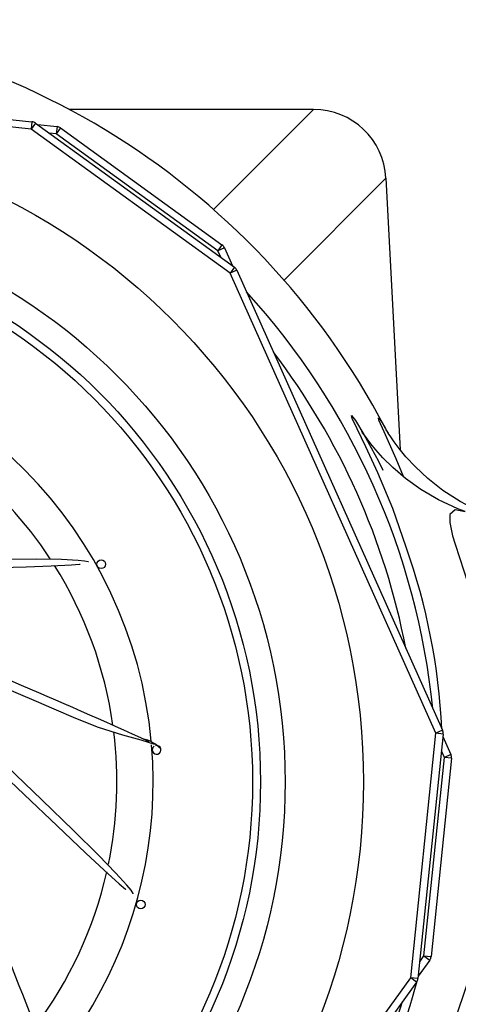
# Model space of a CAD drawing. Units: inches. Extents: x 0 to 10.9, y -0.1 to 8.4.
# Drawn here: x 4.6 to 4.7, y 7.4 to 7.7 of the extents above; entities that cross this region are included whole.
import ezdxf

# ---------------------------------------------------------------- set-up
doc = ezdxf.new("R2010")
doc.units = ezdxf.units.IN
doc.header["$MEASUREMENT"] = 0

msp = doc.modelspace()

# ---------------------------------------------------------------- linework, layer by layer
at = {"color": 7, "linetype": 'Continuous', "lineweight": 25}
for p, q in [((4.45205569108317, 7.641794025743097), (4.595957085944199, 7.626954781611756)), ((4.59574338285736, 7.624882442218264), (4.45184198799633, 7.639721674127524)), ((4.676851275892059, 7.630501739525885), (4.606673455481117, 7.630501739525885)), ((4.64812173444484, 7.601804158820563), (4.676851275892059, 7.630501739525885)), ((4.595957085944199, 7.626954781611756), (4.59574338285736, 7.624882442218264)), ((4.596964625416128, 7.626570299386661), (4.59574338285736, 7.624882442218264)), ((4.596964625416128, 7.626570299386661), (4.654122201793595, 7.585213991582703)), ((4.597525081163917, 7.62616478296011), (4.60319143348351, 7.625580457488065)), ((4.652900959234826, 7.583526134414306), (4.59574338285736, 7.624882442218264)), ((4.60297773039667, 7.623508118094574), (4.60090078327863, 7.623722297842574)), ((4.60319143348351, 7.625580457488065), (4.60297773039667, 7.623508118094574)), ((4.604198972955439, 7.62519596304089), (4.60297773039667, 7.623508118094574)), ((4.64933305267381, 7.589967769999983), (4.60297773039667, 7.623508118094574)), ((4.604198972955439, 7.62519596304089), (4.650554295232578, 7.591655614946298)), ((4.668369811648435, 7.581505078872823), (4.697656056664567, 7.610758727598843)), ((4.697656056664567, 7.610758727598843), (4.701738586169504, 7.532859418053871)), ((4.650554295232578, 7.591655614946298), (4.64933305267381, 7.589967769999983)), ((4.651234612929046, 7.590818866834706), (4.64933305267381, 7.589967769999983)), ((4.650186043931093, 7.58806199312679), (4.64933305267381, 7.589967769999983)), ((4.651234612929046, 7.590818866834706), (4.653561746045805, 7.585619508009254)), ((4.654122201793595, 7.585213991582703), (4.652900959234826, 7.583526134414306)), ((4.654802507267982, 7.58437724347111), (4.652900959234826, 7.583526134414306)), ((4.654802507267982, 7.58437724347111), (4.713902062322656, 7.452335357024695)), ((4.71200050206742, 7.451484255606691), (4.652900959234826, 7.583526134414306)), ((4.697519377132389, 7.538928744607159), (4.69759176851834, 7.538790280651151)), ((4.698371855062269, 7.537565640353856), (4.69759176851834, 7.538790280651151)), ((4.70476367344566, 7.38130619380965), (4.71200050206742, 7.451484255606691)), ((4.714072853682993, 7.451270554047611), (4.706836025061232, 7.38109249072281)), ((4.713902062322656, 7.452335357024695), (4.71200050206742, 7.451484255606691)), ((4.714072853682993, 7.451270554047611), (4.71200050206742, 7.451484255606691)), ((4.714001892280523, 7.450582431024646), (4.716329025397282, 7.445383066088153)), ((4.714427465142047, 7.444531965434028), (4.713574486106844, 7.446437743071101)), ((4.716329025397282, 7.445383066088153), (4.714427465142047, 7.444531965434028)), ((4.708558336276058, 7.387616900352273), (4.714427465142047, 7.444531965434028)), ((4.71649981675762, 7.44431826387495), (4.71063067566955, 7.387403200320954)), ((4.71649981675762, 7.44431826387495), (4.714427465142047, 7.444531965434028)), ((4.710246193444455, 7.386395657793504), (4.706906986463703, 7.381780612218016)), ((4.707334380415301, 7.385925303227081), (4.708558336276058, 7.387616900352273)), ((4.708558336276058, 7.387616900352273), (4.71063067566955, 7.387403200320954)), ((4.708558336276058, 7.387616900352273), (4.710246193444455, 7.386395657793504)), ((4.619961827528265, 7.264103549966814), (4.70476367344566, 7.38130619380965)), ((4.706836025061232, 7.38109249072281), (4.70476367344566, 7.38130619380965)), ((4.706451530614056, 7.380084951250881), (4.70476367344566, 7.38130619380965)), ((4.706451530614056, 7.380084951250881), (4.621649672474581, 7.262882307408046))]:
    msp.add_line(p, q, dxfattribs=at)
at = {"color": 7, "linetype": 'Continuous', "lineweight": 25, "flags": 128}
for points in [[(4.703467876192597, 7.504873278574363), (4.699578944451202, 7.515961339928578), (4.69532198140578, 7.526243972253843), (4.691884178897347, 7.533715947603612), (4.689390593259017, 7.538832459052792), (4.687973394075066, 7.541809409662804), (4.687707588256789, 7.542687382853716), (4.688858223853438, 7.541193673442508), (4.691342056271104, 7.537172382674579), (4.695531968979987, 7.529544545236452), (4.696752710433432, 7.526971619959105)], [(4.702651636732977, 7.525166516367372), (4.700587608354587, 7.530238105557718), (4.697090858749337, 7.538011220762027), (4.695632165600284, 7.541310516537171), (4.695541318871975, 7.542004694073528), (4.696236547507302, 7.541035397493147), (4.697519377132389, 7.538928744607159)], [(4.728927644301407, 7.513363860490437), (4.724457124834117, 7.515132982275613), (4.718951370659282, 7.517988213180631), (4.71401631433614, 7.52118853454358), (4.709716537340864, 7.524570359920888), (4.706144353051487, 7.527896727605516), (4.703395448140404, 7.530854183996283), (4.701422694263159, 7.533241730859582), (4.700026614835232, 7.535095997772266), (4.699027031938054, 7.536525950697772), (4.698328931113686, 7.53758725510416), (4.6978974060987, 7.538277216022561), (4.697730684691346, 7.538554596151576), (4.697739484589689, 7.538539208551557)], [(4.720407191619292, 7.515123968490852), (4.718332248922541, 7.515849220668233), (4.712743237931717, 7.518462209927202), (4.707709170530137, 7.521436685565805), (4.703301081452758, 7.52461184166391), (4.699622076175164, 7.527753992032188), (4.696781627877153, 7.530553893576374), (4.694734698190127, 7.532817752979633), (4.69327346284822, 7.534585903109368), (4.692211034010377, 7.535966704936005), (4.691450551684422, 7.537014705607189), (4.690949030811368, 7.537740568888621), (4.69069731705252, 7.538120150059223), (4.690711702441895, 7.538096983104627)], [(4.720380303041022, 7.5150465843848), (4.717533658147929, 7.515581428761788), (4.716021615615174, 7.514262134557943), (4.715965736260697, 7.511917181647039), (4.716789162303964, 7.508157663410648), (4.717509556204135, 7.505732209763029), (4.720036715899059, 7.498059077292599), (4.723235747832458, 7.488075717898997), (4.726451475128546, 7.476247939534502), (4.728966412742439, 7.46387549940643), (4.730623066937961, 7.450577546775513), (4.731159298521146, 7.436098719782685), (4.730329883658174, 7.421267846058121), (4.728218152497517, 7.406941162394527), (4.725004380734393, 7.393094363465041), (4.722557177893578, 7.38471446165927), (4.720072844370589, 7.377052634613795), (4.718191377216569, 7.37140070434982), (4.716637584055009, 7.36628879451415), (4.715906532500179, 7.362502381588448), (4.71588355498784, 7.361965184460861), (4.716545356231544, 7.359840889000904), (4.718584683784169, 7.359456638995349), (4.720674708528914, 7.360264830214611)], [(4.612190649523798, 7.500644566869247), (4.612148837784589, 7.500675378735528), (4.611041419466469, 7.50091043990897), (4.609207153989393, 7.501084849005291), (4.604468714283809, 7.501314300243541), (4.597284159502621, 7.501399249817752), (4.587191879978384, 7.50134828985089), (4.574599628778478, 7.501166602505314), (4.560788530547685, 7.500822153706637), (4.546189820026568, 7.50021978844299), (4.533268107354851, 7.499314450012648)], [(4.537986237017281, 7.49722592858387), (4.555597482737334, 7.498211590530753), (4.569918510632932, 7.498658240371015), (4.582959721646416, 7.498931929431558), (4.59429300683445, 7.49922918877537), (4.601479083264726, 7.499516780453087), (4.607353712067179, 7.499811155385776), (4.609666863123238, 7.499961236429805), (4.609825346847977, 7.499979361775974)], [(4.552411684262173, 7.47912225216353), (4.562517166689444, 7.47512155865766), (4.574603295402787, 7.470185426791387), (4.586773799252533, 7.465105572418744), (4.592051611616127, 7.462872828906032), (4.59721770193701, 7.46066971171774), (4.602287751145147, 7.458486909155884), (4.608512952008874, 7.455780255978929), (4.614993661587608, 7.453199196906653), (4.621986256364113, 7.451054705985552), (4.627279492993969, 7.449592365309191), (4.631165833654186, 7.448308120214345)], [(4.625064583025242, 7.405439306966311), (4.625056809781706, 7.405490661095286), (4.624439961352036, 7.406439934851416), (4.623266262688481, 7.407860281221232), (4.620077937298066, 7.411373099807519), (4.615057778624701, 7.416513403065186), (4.607885433702463, 7.423613674375579), (4.598852918602405, 7.43238924733969), (4.588843455899238, 7.441911589454835), (4.578094703958627, 7.45180847838902), (4.568317381351537, 7.460305449397952)], [(4.570176793760334, 7.455492421387351), (4.583326903515811, 7.443736252577561), (4.593769198996633, 7.433925607230417), (4.603184234677782, 7.424897632251521), (4.611408253006554, 7.417093999274755), (4.616692909735526, 7.412216046041954), (4.621055043788227, 7.408270215930076), (4.622796812556054, 7.406740698876964), (4.622921697780035, 7.406641455578987)]]:
    msp.add_lwpolyline(points, dxfattribs=at)
at = {"color": 7, "linetype": 'Continuous', "lineweight": 25}
for centre, radius in [((4.503704708318204, 7.437501733522867), 0.1875000000000004), ((4.503704708318204, 7.437501733522867), 0.1650000000000006), ((4.503704708318204, 7.437501733522867), 0.1579166666666675), ((4.503704708318204, 7.437501733522867), 0.1556250000000007), ((4.615894942839888, 7.499977873876277), 0.00125000000000027), ((4.627212486437654, 7.402348560415936), 0.001250000000000361)]:
    msp.add_circle(centre, radius, dxfattribs=at)
for centre, radius, start, end in [((4.503704708318204, 7.437501733522867), 0.2187500000000005, 27.62394339059805, 152.3760566094019), ((4.676851279844978, 7.609668400189534), 0.02083333333333326, 2.999999999999903, 90), ((4.595743384609266, 7.624882442330493), 0.002083333333333708, 54.112419808083, 84.11241980808228), ((4.602977730746048, 7.623508115946312), 0.002083333333332988, 54.11241980806868, 84.11241980807978), ((4.649333056272302, 7.589967767630061), 0.002083333333333187, 24.11241980810198, 54.11241980810279), ((4.652900959833158, 7.583526137307117), 0.002083333333333187, 24.11241980810198, 54.11241980810279), ((4.503704708318204, 7.437501733522867), 0.2084723293467071, 5.801679293801045, 42.42316032238237), ((4.503704708318204, 7.437501733522867), 0.1270833333333334, 84.11241980809162, 4.814755097640752), ((4.503704708318204, 7.437501733522867), 0.1270833333333335, 5.26882565904415, 84.11241980809162), ((4.503704708318204, 7.437501733522867), 0.203305976539188, 10.89054010017906, 37.33429951600481), ((4.503704708318204, 7.437501733522867), 0.1166666666666673, 33.30255539851345, 52.11104707792694), ((4.53121594394597, 7.443993164541111), 0.1826940514833437, 2.760279864893107, 19.46526544724558), ((4.503704708318204, 7.437501733522867), 0.1166666666666675, 8.021388214194587, 32.19614306992127), ((3.936047748022439, 5.9203970461809), 1.678676355005106, 65.59382123166928, 68.51112258068919), ((4.503704708318204, 7.437501733522867), 0.116666666666667, 348.3226872566702, 7.096551874652243), ((4.712000500470273, 7.451484256127929), 0.002083333333333165, 354.1124198080831, 24.11241980807968), ((4.62615511299332, 7.440702718186899), 0.009297727553683499, 42.53996663877226, 80.09076179120557), ((4.631787190239927, 7.446710721882739), 0.0012500040077274, 122.0249509079055, 286.466520287183), ((4.631787133763665, 7.446710699574602), 0.001249998624492499, 286.4692926391832, 106.4678117940662), ((4.714427471976872, 7.444531965401615), 0.002083333333333459, 354.1124198080831, 24.11241980806971), ((3.029563649045152, 6.766144160293459), 1.678667647376133, 20.5938108295122, 23.5111270679386), ((4.503704708318204, 7.437501733522867), 0.1166666666666668, 323.0024041850228, 347.2199560224455), ((4.708558341046347, 7.387616901737057), 0.002083333333334048, 324.1124198080838, 354.1124198080856), ((4.508229409582904, 7.432963306598011), 0.2052212866798289, 334.2786979995082, 345.1468308824315), ((4.704763677325317, 7.381306191453631), 0.002083333333333187, 324.1124198081036, 354.1124198080831), ((4.503704708318204, 7.437501733522867), 0.2084723293467072, 305.8016792938026, 342.4231603223827)]:
    msp.add_arc(centre, radius, start, end, dxfattribs=at)

doc.saveas('drawing.dxf')
